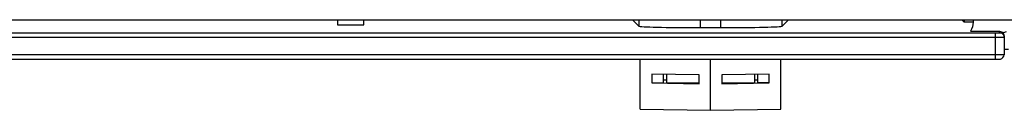
# Model space of a CAD drawing. Units: inches. Extents: x 3325 to 4956, y 2505 to 3468.
# Drawn here: x 4703 to 4815, y 2569 to 2580 of the extents above; entities that cross this region are included whole.
import ezdxf

# ---------------------------------------------------------------- set-up
doc = ezdxf.new("R2010")
doc.units = ezdxf.units.IN

msp = doc.modelspace()

# ---------------------------------------------------------------- linework, layer by layer
at = {"color": 7, "linetype": 'Continuous'}
for p, q in [((4545.022737224492, 2579.763439734224), (4816.283638153745, 2579.763439734224)), ((4739.213847740988, 2579.763439734224), (4739.213847740988, 2579.179946989124)), ((4739.213847740988, 2579.179946989124), (4742.213847740988, 2579.179946989124)), ((4742.213847740988, 2579.179946989124), (4742.213847740988, 2579.763439734224)), ((4772.816123937087, 2579.763439734224), (4773.535344562588, 2579.044219108724)), ((4773.535344562588, 2579.763439734224), (4773.535344562588, 2579.044219108724)), ((4780.532945837389, 2579.763439734224), (4780.532945837389, 2578.865715930323)), ((4782.894749644489, 2578.865715930323), (4782.894749644489, 2579.763439734224)), ((4789.892350919288, 2579.044219108724), (4789.892350919288, 2579.763439734224)), ((4790.611571544889, 2579.763439734224), (4789.892350919288, 2579.044219108724)), ((4810.336146345388, 2579.763441709624), (4810.627687115388, 2579.471900939724)), ((4810.627687115388, 2579.763441709624), (4810.627687115388, 2579.471900939724)), ((4811.627344440388, 2579.471900939724), (4810.627687115388, 2579.471900939724)), ((4811.627344440388, 2579.763441709624), (4811.627344440388, 2579.471900939724)), ((4547.213847740988, 2578.276189961224), (4814.213847740988, 2578.276189961224)), ((4780.532945837389, 2578.865715930323), (4782.894749644489, 2578.865715930323)), ((4811.344621770288, 2578.446743160724), (4814.653187569488, 2578.446743160624)), ((4814.153187569488, 2578.276191936724), (4814.153187569488, 2575.275677689224)), ((4814.653187569488, 2578.289284897524), (4814.653187569488, 2578.446743160624)), ((4815.153187569488, 2577.949196341824), (4815.153187569488, 2575.788770650024)), ((4547.213847740988, 2577.776361298723), (4814.213847740988, 2577.776361298723)), ((4814.213847740988, 2575.775675713724), (4547.213847740988, 2575.775675713724)), ((4547.152500526188, 2575.275772269224), (4814.213847740988, 2575.275675713724)), ((4773.713847740988, 2569.597276931524), (4773.713847740988, 2575.275675713724)), ((4781.713847740988, 2569.476370786324), (4781.713847740988, 2575.275675713724)), ((4789.713847740988, 2569.597276931524), (4789.713847740988, 2575.275675713724)), ((4780.414809635289, 2573.494632797424), (4775.012885846589, 2573.576273520224)), ((4775.012885846589, 2573.576273520224), (4775.012885846589, 2572.576616195224)), ((4776.311923952288, 2573.556640808924), (4776.311923952288, 2572.635514328923)), ((4776.713847740988, 2573.550566426924), (4776.713847740988, 2572.641588710924)), ((4780.414809635289, 2572.494975472423), (4780.414809635289, 2573.494632797424)), ((4788.414809635289, 2573.576273520224), (4783.012885846589, 2573.494632797424)), ((4783.012885846589, 2573.494632797424), (4783.012885846589, 2572.494975472423)), ((4786.713847740988, 2573.550566426924), (4786.713847740988, 2572.641588710924)), ((4787.115771529589, 2572.635514328923), (4787.115771529589, 2573.556640808924)), ((4788.414809635289, 2572.576616195224), (4788.414809635289, 2573.576273520224)), ((4775.012885846589, 2572.576616195224), (4776.311923952288, 2572.635514328923)), ((4775.012885846589, 2572.576616195224), (4780.414809635289, 2572.494975472423)), ((4776.713847740988, 2572.883401001324), (4776.311923952288, 2572.877326619323)), ((4776.713847740988, 2572.641588710924), (4780.414809635289, 2572.585655081324)), ((4783.012885846589, 2572.585655081324), (4786.713847740988, 2572.641588710924)), ((4783.012885846589, 2572.494975472423), (4788.414809635289, 2572.576616195224)), ((4787.115771529589, 2572.877326619323), (4786.713847740988, 2572.883401001324)), ((4788.414809635289, 2572.576616195224), (4787.115771529589, 2572.635514328923)), ((4773.713847740988, 2569.597276931524), (4781.713847740988, 2569.476370786324)), ((4781.713847740988, 2569.476370786324), (4789.713847740988, 2569.597276931524))]:
    msp.add_line(p, q, dxfattribs=at)
for points in [[(4814.898282849588, 2575.352660080324), (4815.035987680188, 2575.466969132924), (4815.130795646988, 2575.640763274524), (4815.153187551188, 2575.788768822624)], [(4814.213160697688, 2575.275770293724), (4814.408045509988, 2575.277448566824), (4814.556692676388, 2575.280753101924), (4814.656695070488, 2575.285424440324), (4814.751285670888, 2575.297653795124), (4814.898282849588, 2575.352660080324)]]:
    msp.add_lwpolyline(points, dxfattribs=at)
msp.add_arc((4815.647606523888, 2542.113375660124), 34.2613870922, 89.99066674207963, 90.83075931921013, dxfattribs=at)
for centre, start_param, end_param in [((4780.532945837389, 2579.049017381324), -3.1154127148, -1.5707963268), ((4782.894749644489, 2579.049017381324), -1.5707963268, -0.0261799388)]:
    msp.add_ellipse(centre, major_axis=(7, 0), ratio=0.0261859216, start_param=start_param, end_param=end_param, dxfattribs=at)
for points, start_tangent, end_tangent in [([(4811.627344440388, 2579.471900939724), (4811.344621800588, 2578.446743208124)], (1.001477638503367e-06, -0.9999999999994986), (-0.5126426090061293, -0.8586020937730054)), ([(4814.153187569488, 2578.276191936724), (4814.344288250988, 2578.277185990024), (4814.506461804988, 2578.280019844024), (4814.568688675088, 2578.282001856124), (4814.614984351088, 2578.284266779124), (4814.643496151888, 2578.286731186624), (4814.653187569488, 2578.289284897524)], (0.9999999999990395, 1.386071480012154e-06), (0.005157457503167653, 0.9999867002276096)), ([(4814.653187569488, 2578.446743160624), (4814.873033209788, 2578.395800190224)], (1, 0), (0.8981135355734142, -0.4397636606403738)), ([(4814.653187569488, 2578.289284897524), (4814.903187566988, 2578.222320555624)], (1, 0), (0.8671417982919764, -0.4980613432650214)), ([(4814.873033209788, 2578.395800190224), (4815.046846697988, 2578.254951043324)], (0.898113535503568, -0.439763660783018), (0.6164158156009161, -0.7874208165124017)), ([(4814.903187566988, 2578.222320555624), (4815.128610371788, 2577.943454072624)], (0.8671417983655414, -0.4980613431369424), (0.3075958130342641, -0.9515171127225145)), ([(4815.046846697988, 2578.254951043324), (4815.438040712788, 2578.436404572724)], (0.7950615046072986, 0.6065288153843794), (0.9765947440867592, 0.215087670083893)), ([(4815.046846697988, 2578.254951043324), (4815.129928672288, 2578.098172068724)], (0.6164158156273027, -0.7874208164917456), (0.3072716774054325, -0.9516218346929898)), ([(4815.128610371788, 2577.943454072624), (4815.153187569488, 2577.789456235024)], (0.3075958131078843, -0.9515171126987152), (0, -1)), ([(4815.129928672288, 2578.098172068724), (4815.153187569488, 2577.949196341824)], (0.3072716774696689, -0.9516218346722483), (0, -1)), ([(4814.153187569488, 2577.776363274224), (4814.445233688088, 2577.776934129324), (4815.080291111588, 2577.784553286424)], (0.9999999999984888, 1.738553999439457e-06), (0.999473066282197, 0.03245904768262649)), ([(4815.080291111588, 2577.784553286424), (4815.134714600988, 2577.786965405624), (4815.153187569488, 2577.789456235024)], (0.9994730662946082, 0.03245904730046586), (0.005712859886185744, 0.9999836814828136)), ([(4815.153187563288, 2575.788769125624), (4815.134003283988, 2575.786217904124), (4815.077205624388, 2575.783763701224), (4814.984939742088, 2575.781502284924), (4814.860690749288, 2575.779518464624), (4814.709252440488, 2575.777889817224), (4814.536369722588, 2575.776679866524), (4814.153187569488, 2575.775677689224)], (-0.008523750627504136, -0.9999636721777648), (-0.9999999999979535, -2.023134063039629e-06))]:
    msp.add_spline(points, degree=3, dxfattribs=dict(at, start_tangent=start_tangent, end_tangent=end_tangent))

doc.saveas('drawing.dxf')
